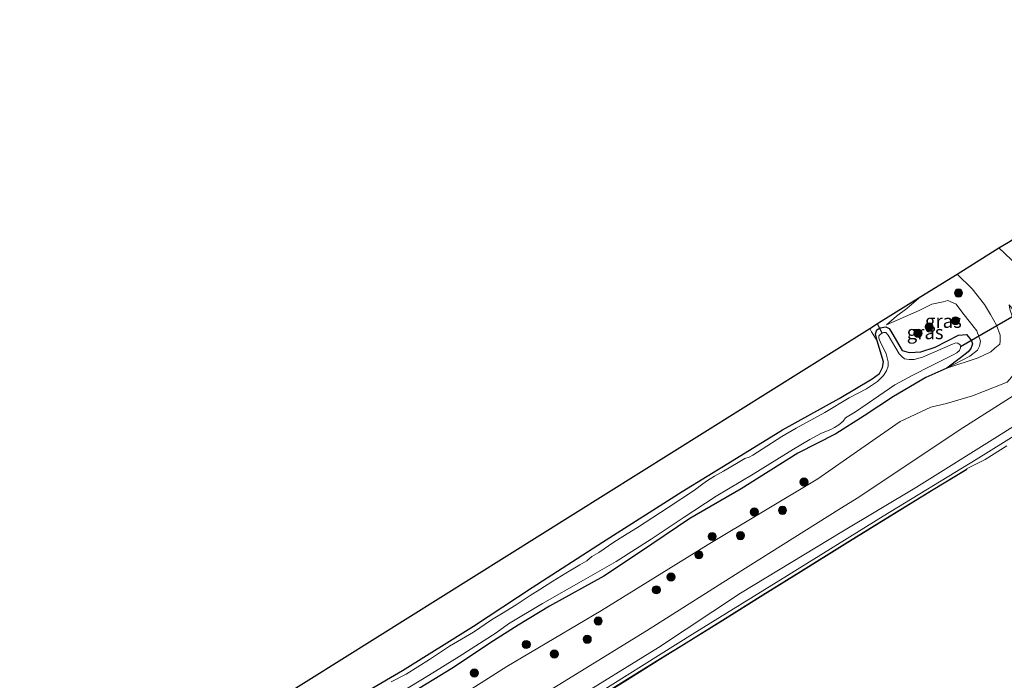
# Model space of a CAD drawing. Units: metres. Extents: x 239996 to 244467, y 584561 to 587500.
# Drawn here: x 242314 to 242494, y 586260 to 586382 of the extents above; entities that cross this region are included whole.
import ezdxf
from ezdxf.enums import TextEntityAlignment as Align

# ---------------------------------------------------------------- set-up
doc = ezdxf.new("R2010")
doc.units = ezdxf.units.M
doc.layers.get('0').update_dxf_attribs({"lineweight": 25})
for name, color, linetype, lineweight in [('B-ME-GR-BOOM-S-B1', 93, 'Continuous', 18), ('B-ME-GW-KRUINLIJN-L-B1', 93, 'Continuous', 18), ('B-ME-GW-TEENLIJN-L-B1', 93, 'Continuous', 18), ('B-ME-IE-GRASLAND-GV-B6', 93, 'Continuous', 18), ('B-ME-IE-GRONDWERKLIJN-GROND_INGERICHT-GV-B6', 253, 'Continuous', 18), ('B-ME-IE-TERREINAFSCHEIDING-DOORGANG-L-B1', 8, 'IE-TERREINAFSCHEIDING-KUNSTMATIG-OPEN', 18), ('B-ME-OB-WATERLIJN-L-B1', 133, 'OB-WATERLIJN', 18), ('B-ME-OG-WATER-GV-B6', 153, 'Continuous', 18)]:
    doc.layers.add(name, color=color, linetype=linetype, lineweight=lineweight)
for name, color, linetype in [('B-ME-GW-INSTEEKWATERGANG-L-B1', 10, 'Continuous'), ('B-ME-KG-KADASTRAAL-OPNAMEDTMGRENS-L-B1', 10, 'Continuous'), ('B-ME-KW-DUIKER-L-B1', 10, 'Continuous'), ('B-ME-OB-BESCHOEIING-GV-B6', 10, 'Continuous')]:
    doc.layers.add(name, color=color, linetype=linetype)
doc.styles.add('NLCS-ISO', font='NLCS-ISO.TTF')
doc.linetypes.add('IE-TERREINAFSCHEIDING-KUNSTMATIG-OPEN', pattern='A,7,-1.5,[67,NLCS.SHX,S=0.75,R=0,X=0,Y=0],-1.5', length=10)
doc.linetypes.add('OB-WATERLIJN', pattern='A,10,[32,NLCS.SHX,S=2,R=0,X=0,Y=0],-12', length=22)

# ---------------------------------------------------------------- blocks, each defined once
blk = doc.blocks.new('boom')
h = blk.add_hatch(color=256)
edge = h.paths.add_edge_path()
edge.add_arc((0, 0), 0.75, 0, 360)
blk.add_circle((0, 0), 0.75)

msp = doc.modelspace()

# ---------------------------------------------------------------- linework, layer by layer
at = {"layer": 'B-ME-GW-INSTEEKWATERGANG-L-B1'}
for points in [[(242370.7067, 586254.4525, -2.0574), (242383.8342, 586262.1189, -1.9914), (242396.8504, 586270.2289, -2.0244), (242407.6019, 586277.3469, -2.0244), (242420.5248, 586285.6563, -1.9144), (242435.145, 586294.9257, -1.9914), (242444.333, 586300.6025, -2.0684), (242453.5922, 586306.2452, -2.0464), (242464.0201, 586312.0231, -2.0574), (242470.0233, 586315.5989, -2.1124), (242471.4127, 586316.605, -2.0794), (242471.9421, 586317.6852, -2.0794), (242472.1408, 586318.7214, -2.0794), (242470.9435, 586322.5719, -2.0244), (242470.6697, 586323.8876, -1.9474), (242470.9088, 586324.6419, -1.8044), (242471.5222, 586324.9818, -1.7934), (242472.5708, 586325.1474, -1.8594), (242473.1822, 586324.8487, -1.9254), (242473.6642, 586324.0395, -1.9914), (242475.551, 586320.8291, -2.0354), (242476.857, 586320.4342, -2.0354), (242477.9692, 586320.5359, -2.0464), (242478.9574, 586320.589, -2.0574), (242481.6048, 586321.4521, -2.0574), (242485.9018, 586323.6547, -1.9474), (242487.3596, 586323.7326, -1.9474), (242487.7039, 586323.3258, -1.8814), (242488.2876, 586322.6027, -1.8264), (242488.4549, 586322.065, -1.7934), (242488.3672, 586321.6558, -1.7494), (242488.1478, 586321.1681, -1.6944), (242487.6425, 586320.5612, -1.6834), (242486.2414, 586319.4462, -1.6394), (242483.7556, 586317.5901, -1.6809)], [(242483.7556, 586317.5901, -1.6809), (242479.9108, 586315.8794, -1.5904), (242473.9949, 586312.3556, -1.5624), (242468.5666, 586308.8418, -1.5624), (242463.3795, 586305.5226, -1.7934), (242456.3733, 586301.9613, -1.8704), (242446.0294, 586295.443, -1.9364), (242436.5792, 586289.9925, -1.9144), (242427.3556, 586283.7336, -2.0134), (242420.7866, 586279.4384, -1.8484), (242410.8215, 586273.9106, -1.8704), (242405.0402, 586270.3905, -1.8374), (242400.5157, 586267.5425, -1.8264), (242392.8925, 586262.4918, -1.8374), (242384.8941, 586257.6001, -1.7934)]]:
    msp.add_polyline3d(points, dxfattribs=at)
at = {"layer": 'B-ME-GW-KRUINLIJN-L-B1'}
for points in [[(242576.3123, 586356.0531, 1.6306), (242563.7015, 586348.3792, 1.6866), (242550.1154, 586339.9459, 1.6726), (242534.7714, 586330.5142, 1.6516), (242519.1142, 586321.0907, 1.6376), (242506.214, 586313.3581, 1.7076), (242493.0442, 586305.043, 1.7496), (242478.1906, 586295.7412, 1.6376), (242464.4498, 586287.5403, 1.6166), (242445.8918, 586276.2591, 1.5816), (242430.8043, 586266.315, 1.5886), (242414.3369, 586256.1817, 1.6096), (242399.3154, 586246.6988, 1.6586), (242383.472, 586237.3428, 1.7566), (242367.4973, 586227.3083, 1.7916), (242350.8913, 586217.1898, 1.7706), (242333.3935, 586206.2805, 1.7916), (242326.4181, 586201.8661, 1.7846)], [(242493.332, 586339.6338, -0.2496), (242495.5528, 586337.5327, -0.1736), (242500.3951, 586332.8703, -0.0966), (242504.0235, 586329.2186, 0.0354), (242505.0688, 586328.3625, 0.0134), (242505.8868, 586328.0593, 0.0134), (242507.0058, 586327.9355, 0.0134), (242507.9724, 586328.2818, -0.0306), (242509.4582, 586328.9119, -0.0966), (242512.5029, 586330.6489, -0.0966), (242519.0182, 586334.6063, -0.2616), (242524.8652, 586338.7009, -0.5366), (242529.5067, 586342.8934, -0.8666), (242533.2666, 586347.4531, -1.2516), (242537.063, 586351.652, -1.7026)], [(242485.6639, 586334.8568, -0.5324), (242488.4079, 586332.117, -0.4684), (242490.6827, 586329.2571, -0.2769), (242491.801, 586327.4362, -0.2914), (242492.8717, 586325.4421, -0.2619), (242493.5646, 586323.6368, -0.0859), (242493.5497, 586322.5061, -0.0749), (242493.4616, 586321.9692, -0.0749), (242492.5915, 586321.247, -0.1739), (242491.8644, 586320.5844, -0.4819), (242489.4792, 586319.4951, -0.8559), (242483.7556, 586317.5901, -1.6809)], [(242320.9902, 586202.4063, 1.8156), (242341.151, 586214.7673, 1.8726), (242359.1474, 586225.9933, 1.9011), (242373.8934, 586235.2832, 1.8631), (242389.6604, 586245.3354, 1.8061), (242408.4432, 586256.9416, 1.7111), (242428.6431, 586269.348, 1.7016), (242446.8124, 586280.8751, 1.7301), (242464.4319, 586291.9207, 1.7776), (242467.309, 586293.7445, 1.7966), (242486.6831, 586306.6498, 1.8726), (242496.5789, 586312.9185, 1.8346), (242498.3942, 586314.1667, 1.8441), (242498.8983, 586314.5968, 1.8041), (242499.3048, 586315.2839, 1.7961), (242499.4988, 586316.1412, 1.7081), (242499.6801, 586318.1404, 1.4841), (242499.2965, 586321.2125, 1.2281), (242498.6648, 586323.5805, 0.9481), (242498.1035, 586325.054, 0.7856), (242497.5649, 586325.9836, 0.6361), (242496.0974, 586328.0172, 0.3436), (242495.211, 586329.1765, 0.1356)], [(242472.6881, 586325.5557, -1.7799), (242474.5375, 586327.1162, -1.5049), (242476.439, 586328.5038, -1.3839), (242478.9982, 586330.7044, -1.0736)]]:
    msp.add_polyline3d(points, dxfattribs=at)
at = {"layer": 'B-ME-GW-TEENLIJN-L-B1'}
for points in [[(242329.5807, 586202.0013, 0.9609), (242343.1684, 586210.4263, 0.9674), (242359.6388, 586220.6888, 1.0194), (242380.4432, 586233.337, 0.9804), (242398.553, 586244.6665, 0.8894), (242416.2268, 586255.691, 0.8569), (242437.0369, 586268.7343, 0.8699), (242454.5012, 586279.5286, 0.8504), (242472.059, 586290.3937, 0.9024), (242489.1448, 586300.8119, 0.9154), (242502.4034, 586309.0558, 1.0259), (242515.2311, 586317.239, 1.0194), (242535.5469, 586329.6356, 0.9774), (242541.3152, 586333.1815, 0.9929), (242555.7954, 586342.3745, 1.1329), (242570.4082, 586351.1273, 0.9929), (242576.8867, 586355.1241, 0.9296)], [(242383.8535, 586250.6732, -1.4114), (242402.993, 586262.8246, -1.2629), (242420.3792, 586273.0867, -1.3574), (242439.9428, 586285.2091, -1.4114), (242460.0547, 586297.2513, -1.2629), (242467.9659, 586302.7447, -1.3664), (242475.1871, 586307.7854, -1.2784), (242480.8155, 586310.4495, -1.3444), (242483.6758, 586311.1184, -0.9894), (242488.4754, 586312.524, -0.3054), (242492.4839, 586314.0749, 0.2171), (242494.8391, 586315.0374, 0.4071), (242495.6546, 586315.9056, 0.5606), (242496.0534, 586316.6021, 0.4976), (242497.0549, 586318.3877, 0.5066), (242497.5542, 586319.7907, 0.5516), (242497.499, 586320.759, 0.4976), (242497.3097, 586322.1273, 0.3536), (242497.0163, 586323.6005, 0.3266), (242496.6639, 586324.8925, 0.2366), (242495.6666, 586327.3023, 0.1106), (242495.3106, 586328.4253, 0.0836), (242495.211, 586329.1765, 0.1356)], [(242483.7556, 586317.5901, -1.6809), (242487.9738, 586319.7967, -1.4939), (242489.3596, 586320.8516, -1.4609), (242489.7452, 586321.6167, -1.4609), (242489.9211, 586322.5628, -1.4719), (242489.2546, 586324.4094, -1.5159), (242486.7144, 586327.6895, -1.5489), (242485.4949, 586329.3087, -1.5379), (242483.9531, 586329.9711, -1.5379), (242483.0546, 586329.7674, -1.6039), (242480.9758, 586329.3195, -1.5929), (242478.6844, 586328.1585, -1.7689), (242472.6881, 586325.5557, -1.7799)]]:
    msp.add_polyline3d(points, dxfattribs=at)
at = {"layer": 'B-ME-IE-GRASLAND-GV-B6'}
for points in [[(242414.3369, 586256.1817, 1.6096), (242430.8043, 586266.315, 1.5886), (242445.8918, 586276.2591, 1.5816), (242464.4498, 586287.5403, 1.6166), (242478.1906, 586295.7412, 1.6376), (242493.0442, 586305.043, 1.7496), (242506.214, 586313.3581, 1.7076), (242519.1142, 586321.0907, 1.6376), (242534.7714, 586330.5142, 1.6516), (242550.1154, 586339.9459, 1.6726), (242563.7015, 586348.3792, 1.6866), (242576.3123, 586356.0531, 1.6306), (242576.8867, 586355.1241, 0.9296)], [(242416.2268, 586255.691, 0.8569), (242437.0369, 586268.7343, 0.8699), (242454.5012, 586279.5286, 0.8504), (242472.059, 586290.3937, 0.9024), (242489.1448, 586300.8119, 0.9154), (242502.4034, 586309.0558, 1.0259), (242515.2311, 586317.239, 1.0194), (242535.5469, 586329.6356, 0.9774), (242541.3152, 586333.1815, 0.9929), (242555.7954, 586342.3745, 1.1329), (242570.4082, 586351.1273, 0.9929), (242576.8867, 586355.1241, 0.9296), (242577.1297, 586354.7397, 0.8042)], [(242576.8867, 586355.1241, 0.9296), (242570.4082, 586351.1273, 0.9929), (242555.7954, 586342.3745, 1.1329), (242541.3152, 586333.1815, 0.9929), (242535.5469, 586329.6356, 0.9774), (242515.2311, 586317.239, 1.0194), (242502.4034, 586309.0558, 1.0259), (242489.1448, 586300.8119, 0.9154), (242472.059, 586290.3937, 0.9024), (242454.5012, 586279.5286, 0.8504), (242437.0369, 586268.7343, 0.8699), (242416.2268, 586255.691, 0.8569)], [(242493.332, 586339.6338, -0.2496), (242495.0509, 586340.7046, -1.5713)], [(242384.8941, 586257.6001, -1.7934), (242392.8925, 586262.4918, -1.8374), (242400.5157, 586267.5425, -1.8264), (242405.0402, 586270.3905, -1.8374), (242410.8215, 586273.9106, -1.8704), (242420.7866, 586279.4384, -1.8484), (242427.3556, 586283.7336, -2.0134), (242436.5792, 586289.9925, -1.9144), (242446.0294, 586295.443, -1.9364), (242456.3733, 586301.9613, -1.8704), (242463.3795, 586305.5226, -1.7934), (242468.5666, 586308.8418, -1.5624), (242473.9949, 586312.3556, -1.5624), (242479.9108, 586315.8794, -1.5904), (242483.7556, 586317.5901, -1.6809), (242489.4792, 586319.4951, -0.8559), (242491.8644, 586320.5844, -0.4819), (242492.5915, 586321.247, -0.1739), (242493.4616, 586321.9692, -0.0749), (242493.5497, 586322.5061, -0.0749), (242493.5646, 586323.6368, -0.0859), (242492.8717, 586325.4421, -0.2619), (242491.801, 586327.4362, -0.2914), (242490.6827, 586329.2571, -0.2769), (242488.4079, 586332.117, -0.4684), (242485.6639, 586334.8568, -0.5324), (242493.332, 586339.6338, -0.2496), (242495.5528, 586337.5327, -0.1736)], [(242495.5528, 586337.5327, -0.1736), (242493.332, 586339.6338, -0.2496)], [(242483.7556, 586317.5901, -1.6809), (242487.9738, 586319.7967, -1.4939), (242489.3596, 586320.8516, -1.4609), (242489.7452, 586321.6167, -1.4609), (242489.9211, 586322.5628, -1.4719), (242489.2546, 586324.4094, -1.5159), (242486.7144, 586327.6895, -1.5489), (242485.4949, 586329.3087, -1.5379), (242483.9531, 586329.9711, -1.5379), (242483.0546, 586329.7674, -1.6039), (242480.9758, 586329.3195, -1.5929), (242478.6844, 586328.1585, -1.7689), (242472.6881, 586325.5557, -1.7799), (242474.5375, 586327.1162, -1.5049), (242476.439, 586328.5038, -1.3839), (242478.9982, 586330.7044, -1.0736), (242485.6639, 586334.8568, -0.5324), (242488.4079, 586332.117, -0.4684), (242490.6827, 586329.2571, -0.2769), (242491.801, 586327.4362, -0.2914), (242492.8717, 586325.4421, -0.2619), (242493.5646, 586323.6368, -0.0859), (242493.5497, 586322.5061, -0.0749), (242493.4616, 586321.9692, -0.0749), (242492.5915, 586321.247, -0.1739), (242491.8644, 586320.5844, -0.4819), (242489.4792, 586319.4951, -0.8559), (242483.7556, 586317.5901, -1.6809)], [(242472.6881, 586325.5557, -1.7799), (242478.6844, 586328.1585, -1.7689), (242480.9758, 586329.3195, -1.5929), (242483.0546, 586329.7674, -1.6039), (242483.9531, 586329.9711, -1.5379), (242485.4949, 586329.3087, -1.5379), (242486.7144, 586327.6895, -1.5489), (242489.2546, 586324.4094, -1.5159), (242489.9211, 586322.5628, -1.4719), (242489.7452, 586321.6167, -1.4609), (242489.3596, 586320.8516, -1.4609), (242487.9738, 586319.7967, -1.4939), (242483.7556, 586317.5901, -1.6809), (242486.2414, 586319.4462, -1.6394), (242487.6425, 586320.5612, -1.6834), (242488.1478, 586321.1681, -1.6944), (242488.3672, 586321.6558, -1.7494), (242488.4549, 586322.065, -1.7934), (242488.2876, 586322.6027, -1.8264), (242487.7039, 586323.3258, -1.8814), (242487.3596, 586323.7326, -1.9474), (242485.9018, 586323.6547, -1.9474), (242481.6048, 586321.4521, -2.0574), (242478.9574, 586320.589, -2.0574), (242477.9692, 586320.5359, -2.0464), (242476.857, 586320.4342, -2.0354), (242475.551, 586320.8291, -2.0354), (242473.6642, 586324.0395, -1.9914), (242473.1822, 586324.8487, -1.9254), (242472.5708, 586325.1474, -1.8594), (242471.5222, 586324.9818, -1.7934), (242470.9088, 586324.6419, -1.8044), (242470.6697, 586323.8876, -1.9474), (242470.9435, 586322.5719, -2.0244), (242469.9449, 586324.223, -1.5969), (242469.6311, 586324.864, -1.6008), (242471.2404, 586325.8715, -1.4405), (242478.9982, 586330.7044, -1.0736), (242476.439, 586328.5038, -1.3839), (242474.5375, 586327.1162, -1.5049), (242472.6881, 586325.5557, -1.7799)], [(242370.7067, 586254.4525, -2.0574), (242383.8342, 586262.1189, -1.9914), (242396.8504, 586270.2289, -2.0244), (242407.6019, 586277.3469, -2.0244), (242420.5248, 586285.6563, -1.9144), (242435.145, 586294.9257, -1.9914), (242444.333, 586300.6025, -2.0684), (242453.5922, 586306.2452, -2.0464), (242464.0201, 586312.0231, -2.0574), (242470.0233, 586315.5989, -2.1124), (242471.4127, 586316.605, -2.0794), (242471.9421, 586317.6852, -2.0794), (242472.1408, 586318.7214, -2.0794), (242470.9435, 586322.5719, -2.0244), (242470.6697, 586323.8876, -1.9474), (242470.9088, 586324.6419, -1.8044), (242471.5222, 586324.9818, -1.7934), (242472.5708, 586325.1474, -1.8594), (242473.1822, 586324.8487, -1.9254), (242473.6642, 586324.0395, -1.9914), (242475.551, 586320.8291, -2.0354), (242476.857, 586320.4342, -2.0354), (242477.9692, 586320.5359, -2.0464), (242478.9574, 586320.589, -2.0574), (242481.6048, 586321.4521, -2.0574), (242485.9018, 586323.6547, -1.9474), (242487.3596, 586323.7326, -1.9474), (242487.7039, 586323.3258, -1.8814), (242488.2876, 586322.6027, -1.8264), (242488.4549, 586322.065, -1.7934), (242488.3672, 586321.6558, -1.7494), (242488.1478, 586321.1681, -1.6944), (242487.6425, 586320.5612, -1.6834), (242486.2414, 586319.4462, -1.6394), (242483.7556, 586317.5901, -1.6809)], [(242381.4665, 586256.8483, -2.6384), (242388.5837, 586261.2058, -2.6384), (242394.2494, 586264.6594, -2.6384), (242401.0327, 586269.0151, -2.6384), (242403.2962, 586270.6392, -2.6384), (242409.5232, 586274.4074, -2.6384), (242417.0348, 586278.6649, -2.6384), (242423.0748, 586282.0854, -2.6384), (242429.4887, 586286.2013, -2.6384), (242435.362, 586290.1332, -2.6384), (242441.3836, 586294.1139, -2.6384), (242448.1919, 586298.1299, -2.6384), (242455.6116, 586302.707, -2.6384), (242458.5985, 586304.5059, -2.6384), (242460.7764, 586305.6455, -2.6384), (242462.4505, 586306.3078, -2.6384), (242463.1427, 586306.7004, -2.6384), (242463.9134, 586307.1594, -2.6384), (242464.7488, 586307.8737, -2.6384), (242465.1396, 586308.4414, -2.6384), (242466.9836, 586309.5792, -2.6384), (242471.2979, 586312.5233, -2.6384), (242474.2331, 586314.5082, -2.6384), (242477.3939, 586316.2136, -2.6384), (242480.8976, 586318.005, -2.6384), (242484.9244, 586320.0095, -2.6384), (242485.5933, 586320.408, -2.6384), (242486.0561, 586320.8216, -2.6384), (242486.2842, 586321.3317, -2.6384), (242486.282, 586321.5669, -2.6384), (242486.1756, 586321.8778, -2.6384), (242485.7905, 586322.1606, -2.6384), (242485.3988, 586322.2228, -2.6384), (242484.7942, 586321.9809, -2.6384), (242479.3062, 586319.6182, -2.6384), (242477.775, 586319.179, -2.6384), (242476.8518, 586319.1413, -2.6384), (242475.996, 586319.3211, -2.6384), (242475.4661, 586319.7147, -2.6384), (242475.0061, 586320.1893, -2.6384), (242472.9706, 586323.6067, -2.6384), (242472.531, 586324.1132, -2.6384), (242472.1216, 586324.1058, -2.6384), (242471.8949, 586323.9904, -2.6384), (242471.5981, 586323.7939, -2.6384), (242471.3011, 586323.4988, -2.6384), (242471.2853, 586323.0954, -2.6384), (242471.5417, 586322.4995, -2.6384), (242472.6142, 586320.2028, -2.6384), (242472.9783, 586318.7648, -2.6384), (242472.9931, 586317.9461, -2.6384), (242472.6623, 586317.0793, -2.6384), (242472.1545, 586316.2449, -2.6384), (242471.0131, 586315.1513, -2.6384), (242469.0029, 586313.7963, -2.6384), (242465.8393, 586312.1286, -2.6384), (242461.3546, 586309.4376, -2.6384), (242456.0914, 586306.5981, -2.6384), (242453.4362, 586305.0362, -2.6384), (242449.8728, 586302.7167, -2.6384), (242448.1683, 586301.6423, -2.6384), (242447.4762, 586301.2498, -2.6384), (242446.6916, 586300.9794, -2.6384), (242445.4614, 586300.2664, -2.6384), (242442.7335, 586298.6612, -2.6384), (242441.1311, 586297.7461, -2.6384), (242440.2935, 586297.2669, -2.6384), (242439.6624, 586296.8713, -2.6384), (242438.7255, 586296.195, -2.6384), (242437.4508, 586295.1599, -2.6384), (242432.6046, 586292.0172, -2.6384), (242426.9643, 586288.3226, -2.6384), (242424.2709, 586286.6592, -2.6384), (242422.645, 586285.6514, -2.6384), (242419.8843, 586283.7705, -2.6384), (242418.5755, 586282.991, -2.6384), (242417.6761, 586282.2188, -2.6384), (242416.3877, 586281.4711, -2.6384), (242413.8343, 586279.9698, -2.6384), (242411.3999, 586278.5001, -2.6384), (242409.0089, 586276.9577, -2.6384), (242407.2753, 586275.866, -2.6384), (242404.7153, 586274.1441, -2.6384), (242401.996, 586272.5244, -2.6384), (242400.1752, 586271.3807, -2.6384), (242396.8646, 586269.1329, -2.6384), (242392.4411, 586266.5375, -2.6384), (242388.8079, 586264.1369, -2.6384), (242384.4973, 586261.4512, -2.6384), (242381.77, 586260.0433, -2.6384)], [(242483.7556, 586317.5901, -1.6809), (242479.9108, 586315.8794, -1.5904), (242473.9949, 586312.3556, -1.5624), (242468.5666, 586308.8418, -1.5624), (242463.3795, 586305.5226, -1.7934), (242456.3733, 586301.9613, -1.8704), (242446.0294, 586295.443, -1.9364), (242436.5792, 586289.9925, -1.9144), (242427.3556, 586283.7336, -2.0134), (242420.7866, 586279.4384, -1.8484), (242410.8215, 586273.9106, -1.8704), (242405.0402, 586270.3905, -1.8374), (242400.5157, 586267.5425, -1.8264), (242392.8925, 586262.4918, -1.8374), (242384.8941, 586257.6001, -1.7934)], [(242494.8391, 586315.0374, 0.4071), (242492.4839, 586314.0749, 0.2171), (242488.4754, 586312.524, -0.3054), (242483.6758, 586311.1184, -0.9894), (242480.8155, 586310.4495, -1.3444), (242475.1871, 586307.7854, -1.2784), (242467.9659, 586302.7447, -1.3664), (242460.0547, 586297.2513, -1.2629), (242439.9428, 586285.2091, -1.4114), (242420.3792, 586273.0867, -1.3574), (242402.993, 586262.8246, -1.2629), (242383.8535, 586250.6732, -1.4114)], [(242383.8535, 586250.6732, -1.4114), (242402.993, 586262.8246, -1.2629), (242420.3792, 586273.0867, -1.3574), (242439.9428, 586285.2091, -1.4114), (242460.0547, 586297.2513, -1.2629), (242467.9659, 586302.7447, -1.3664), (242475.1871, 586307.7854, -1.2784), (242480.8155, 586310.4495, -1.3444), (242483.6758, 586311.1184, -0.9894), (242488.4754, 586312.524, -0.3054), (242492.4839, 586314.0749, 0.2171), (242494.8391, 586315.0374, 0.4071)], [(242408.4432, 586256.9416, 1.7111), (242428.6431, 586269.348, 1.7016), (242446.8124, 586280.8751, 1.7301), (242464.4319, 586291.9207, 1.7776), (242467.309, 586293.7445, 1.7966), (242486.6831, 586306.6498, 1.8726), (242496.5789, 586312.9185, 1.8346)], [(242496.5789, 586312.9185, 1.8346), (242486.6831, 586306.6498, 1.8726), (242467.309, 586293.7445, 1.7966), (242464.4319, 586291.9207, 1.7776), (242446.8124, 586280.8751, 1.7301), (242428.6431, 586269.348, 1.7016), (242408.4432, 586256.9416, 1.7111)], [(242506.214, 586313.3581, 1.7076), (242493.0442, 586305.043, 1.7496), (242478.1906, 586295.7412, 1.6376), (242464.4498, 586287.5403, 1.6166), (242445.8918, 586276.2591, 1.5816), (242430.8043, 586266.315, 1.5886), (242414.3369, 586256.1817, 1.6096)], [(242494.7846, 586303.3159, 0.463), (242490.7667, 586300.8392, 0.463), (242487.3566, 586299.1047, 0.463), (242487.3926, 586299.0544, 0.463), (242487.3072, 586299.001, 0.8034), (242480.9159, 586295.1198, 0.8034), (242473.3622, 586290.5, 0.8034), (242465.0368, 586285.33, 0.8034), (242456.894, 586280.2839, 0.8034), (242449.9832, 586276.0018, 0.8034), (242442.5764, 586271.3639, 0.8034), (242435.8728, 586267.1902, 0.8034), (242431.2041, 586264.3038, 0.8034), (242425.1008, 586260.4876, 0.8034), (242419.0443, 586256.7445, 0.8034)]]:
    msp.add_polyline3d(points, dxfattribs=at)
at = {"layer": 'B-ME-IE-GRONDWERKLIJN-GROND_INGERICHT-GV-B6'}
for points in [[(242324.2139, 586233.8276, -1.932), (242469.6311, 586324.864, -1.6008), (242469.9449, 586324.223, -1.5969)], [(242469.9449, 586324.223, -1.5969), (242470.9435, 586322.5719, -2.0244), (242472.1408, 586318.7214, -2.0794), (242471.9421, 586317.6852, -2.0794), (242471.4127, 586316.605, -2.0794), (242470.0233, 586315.5989, -2.1124), (242464.0201, 586312.0231, -2.0574), (242453.5922, 586306.2452, -2.0464), (242444.333, 586300.6025, -2.0684), (242435.145, 586294.9257, -1.9914), (242420.5248, 586285.6563, -1.9144), (242407.6019, 586277.3469, -2.0244), (242396.8504, 586270.2289, -2.0244), (242383.8342, 586262.1189, -1.9914), (242370.7067, 586254.4525, -2.0574)]]:
    msp.add_polyline3d(points, dxfattribs=at)
at = {"layer": 'B-ME-IE-TERREINAFSCHEIDING-DOORGANG-L-B1'}
msp.add_line((242469.9449, 586324.223, -1.5969), (242469.6311, 586324.864, -1.6008), dxfattribs=at)
at = {"layer": 'B-ME-KG-KADASTRAAL-OPNAMEDTMGRENS-L-B1'}
msp.add_polyline3d([(242047.1148, 586068.9539, -1.7148), (242065.3676, 586081.6895, -1.694), (242081.9969, 586095.2008, -1.792), (242176.9314, 586149.5341, -2.0568), (242177.8789, 586150.0764, -2.6239), (242178.8579, 586150.6367, -2.6239), (242179.9594, 586151.2671, -1.8609), (242324.2139, 586233.8276, -1.932), (242469.6311, 586324.864, -1.6008), (242471.2404, 586325.8715, -1.4405), (242478.9982, 586330.7044, -1.0736), (242485.6639, 586334.8568, -0.5324), (242493.332, 586339.6338, -0.2496), (242495.0509, 586340.7046, -1.5713), (242495.956, 586341.2685, -2.5706), (242496.6915, 586341.7266, -2.5706), (242497.7001, 586342.3546, -1.7757), (242560.6323, 586381.5266, -1.7696)], dxfattribs=at)
at = {"layer": 'B-ME-KW-DUIKER-L-B1'}
for p, q in [((242486.282, 586321.5669, -2.6384), (242506.0997, 586333.0448, -2.5706)), ((242471.8949, 586323.9904, -2.6384), (242471.0203, 586325.7337, -2.5986))]:
    msp.add_line(p, q, dxfattribs=at)
at = {"layer": 'B-ME-OB-BESCHOEIING-GV-B6'}
msp.add_polyline3d([(242419.0443, 586256.7445, 0.8034), (242425.1008, 586260.4876, 0.8034), (242431.2041, 586264.3038, 0.8034), (242435.8728, 586267.1902, 0.8034), (242442.5764, 586271.3639, 0.8034), (242449.9832, 586276.0018, 0.8034), (242456.894, 586280.2839, 0.8034), (242465.0368, 586285.33, 0.8034), (242473.3622, 586290.5, 0.8034), (242480.9159, 586295.1198, 0.8034), (242487.3072, 586299.001, 0.8034), (242487.3926, 586299.0544, 0.463), (242487.4478, 586298.9772, 0.463), (242480.964, 586295.0408, 0.463), (242473.4108, 586290.4212, 0.463), (242465.0855, 586285.2514, 0.463), (242456.9427, 586280.2053, 0.463), (242450.0321, 586275.9233, 0.463), (242442.6254, 586271.2855, 0.463), (242435.9216, 586267.1116, 0.463), (242431.253, 586264.2253, 0.463), (242425.1497, 586260.4091, 0.463), (242419.0932, 586256.6659, 0.463)], dxfattribs=at)
at = {"layer": 'B-ME-OB-WATERLIJN-L-B1'}
msp.add_polyline3d([(242494.7846, 586303.3159, 0.463), (242490.7667, 586300.8392, 0.463), (242487.3566, 586299.1047, 0.463), (242487.3926, 586299.0544, 0.463), (242487.4478, 586298.9772, 0.463), (242480.964, 586295.0408, 0.463), (242473.4108, 586290.4212, 0.463), (242465.0855, 586285.2514, 0.463), (242456.9427, 586280.2053, 0.463), (242450.0321, 586275.9233, 0.463), (242442.6254, 586271.2855, 0.463), (242435.9216, 586267.1116, 0.463), (242431.253, 586264.2253, 0.463), (242425.1497, 586260.4091, 0.463), (242419.0932, 586256.6659, 0.463)], dxfattribs=at)
at = {"layer": 'B-ME-OG-WATER-GV-B6'}
for points in [[(242381.77, 586260.0433, -2.6384), (242384.4973, 586261.4512, -2.6384), (242388.8079, 586264.1369, -2.6384), (242392.4411, 586266.5375, -2.6384), (242396.8646, 586269.1329, -2.6384), (242400.1752, 586271.3807, -2.6384), (242401.996, 586272.5244, -2.6384), (242404.7153, 586274.1441, -2.6384), (242407.2753, 586275.866, -2.6384), (242409.0089, 586276.9577, -2.6384), (242411.3999, 586278.5001, -2.6384), (242413.8343, 586279.9698, -2.6384), (242416.3877, 586281.4711, -2.6384), (242417.6761, 586282.2188, -2.6384), (242418.5755, 586282.991, -2.6384), (242419.8843, 586283.7705, -2.6384), (242422.645, 586285.6514, -2.6384), (242424.2709, 586286.6592, -2.6384), (242426.9643, 586288.3226, -2.6384), (242432.6046, 586292.0172, -2.6384), (242437.4508, 586295.1599, -2.6384), (242438.7255, 586296.195, -2.6384), (242439.6624, 586296.8713, -2.6384), (242440.2935, 586297.2669, -2.6384), (242441.1311, 586297.7461, -2.6384), (242442.7335, 586298.6612, -2.6384), (242445.4614, 586300.2664, -2.6384), (242446.6916, 586300.9794, -2.6384), (242447.4762, 586301.2498, -2.6384), (242448.1683, 586301.6423, -2.6384), (242449.8728, 586302.7167, -2.6384), (242453.4362, 586305.0362, -2.6384), (242456.0914, 586306.5981, -2.6384), (242461.3546, 586309.4376, -2.6384), (242465.8393, 586312.1286, -2.6384), (242469.0029, 586313.7963, -2.6384), (242471.0131, 586315.1513, -2.6384), (242472.1545, 586316.2449, -2.6384), (242472.6623, 586317.0793, -2.6384), (242472.9931, 586317.9461, -2.6384), (242472.9783, 586318.7648, -2.6384), (242472.6142, 586320.2028, -2.6384), (242471.5417, 586322.4995, -2.6384), (242471.2853, 586323.0954, -2.6384), (242471.3011, 586323.4988, -2.6384), (242471.5981, 586323.7939, -2.6384), (242471.8949, 586323.9904, -2.6384), (242472.1216, 586324.1058, -2.6384), (242472.531, 586324.1132, -2.6384), (242472.9706, 586323.6067, -2.6384), (242475.0061, 586320.1893, -2.6384), (242475.4661, 586319.7147, -2.6384), (242475.996, 586319.3211, -2.6384), (242476.8518, 586319.1413, -2.6384), (242477.775, 586319.179, -2.6384), (242479.3062, 586319.6182, -2.6384), (242484.7942, 586321.9809, -2.6384), (242485.3988, 586322.2228, -2.6384), (242485.7905, 586322.1606, -2.6384), (242486.1756, 586321.8778, -2.6384), (242486.282, 586321.5669, -2.6384), (242486.2842, 586321.3317, -2.6384), (242486.0561, 586320.8216, -2.6384), (242485.5933, 586320.408, -2.6384), (242484.9244, 586320.0095, -2.6384), (242480.8976, 586318.005, -2.6384), (242477.3939, 586316.2136, -2.6384), (242474.2331, 586314.5082, -2.6384), (242471.2979, 586312.5233, -2.6384), (242466.9836, 586309.5792, -2.6384), (242465.1396, 586308.4414, -2.6384), (242464.7488, 586307.8737, -2.6384), (242463.9134, 586307.1594, -2.6384), (242463.1427, 586306.7004, -2.6384), (242462.4505, 586306.3078, -2.6384), (242460.7764, 586305.6455, -2.6384), (242458.5985, 586304.5059, -2.6384), (242455.6116, 586302.707, -2.6384), (242448.1919, 586298.1299, -2.6384), (242441.3836, 586294.1139, -2.6384), (242435.362, 586290.1332, -2.6384), (242429.4887, 586286.2013, -2.6384), (242423.0748, 586282.0854, -2.6384), (242417.0348, 586278.6649, -2.6384), (242409.5232, 586274.4074, -2.6384), (242403.2962, 586270.6392, -2.6384), (242401.0327, 586269.0151, -2.6384), (242394.2494, 586264.6594, -2.6384), (242388.5837, 586261.2058, -2.6384), (242381.4665, 586256.8483, -2.6384)], [(242419.0932, 586256.6659, 0.463), (242425.1497, 586260.4091, 0.463), (242431.253, 586264.2253, 0.463), (242435.9216, 586267.1116, 0.463), (242442.6254, 586271.2855, 0.463), (242450.0321, 586275.9233, 0.463), (242456.9427, 586280.2053, 0.463), (242465.0855, 586285.2514, 0.463), (242473.4108, 586290.4212, 0.463), (242480.964, 586295.0408, 0.463), (242487.4478, 586298.9772, 0.463), (242487.3926, 586299.0544, 0.463), (242487.3566, 586299.1047, 0.463), (242490.7667, 586300.8392, 0.463), (242494.7846, 586303.3159, 0.463)]]:
    msp.add_polyline3d(points, dxfattribs=at)

# ---------------------------------------------------------------- block references
at = {"layer": 'B-ME-GR-BOOM-S-B1', "rotation": 90}
for p in [(242485.9023, 586331.3836, -1.0189), (242480.5083, 586325.1692, -1.2118), (242485.3512, 586326.2642, -1.5139), (242478.4766, 586323.9644, -1.3148), (242457.544, 586296.6772, -1.3403), (242448.4062, 586291.1967, -1.246), (242453.5898, 586291.4973, -0.4599), (242445.8655, 586286.855, -0.9316), (242440.6847, 586286.6858, -1.3141), (242438.2214, 586283.3173, -0.7429), (242433.1208, 586279.2463, -0.177), (242430.4244, 586276.8957, -0.3499), (242419.758, 586271.1868, -0.4652), (242406.5441, 586266.8638, -1.4713), (242417.7406, 586267.8334, 0.1741), (242411.7081, 586265.1189, -0.1822), (242397.005, 586261.6491, -1.1778)]:
    msp.add_blockref('boom', p, dxfattribs=at)

# ---------------------------------------------------------------- texts
at = {"layer": 'B-ME-IE-GRASLAND-GV-B6', "ltscale": 0.2, "style": 'NLCS-ISO'}
for p in [(242483.1263, 586326.2235), (242479.7761, 586324.1473)]:
    msp.add_text('gras', height=2.5, dxfattribs=at).set_placement(p, align=Align.MIDDLE_CENTER)

doc.saveas('drawing.dxf')
